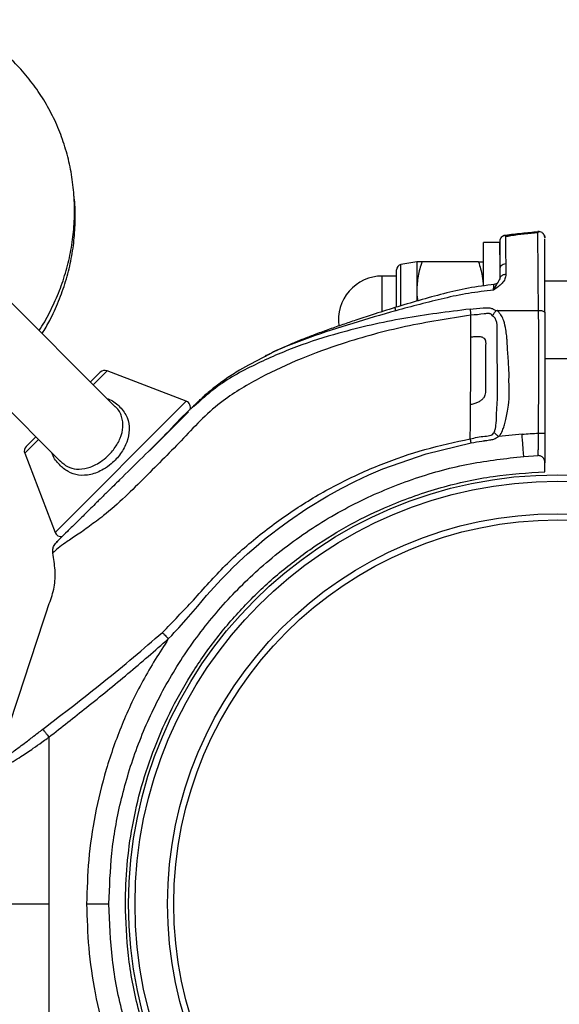
# Model space of a CAD drawing. Units: millimetres. Extents: x -3479 to 3910, y -2017 to 2325.
# Drawn here: x 2033 to 2116, y 138 to 291 of the extents above; entities that cross this region are included whole.
import ezdxf

# ---------------------------------------------------------------- set-up
doc = ezdxf.new("R2010")
doc.units = ezdxf.units.MM

msp = doc.modelspace()

# ---------------------------------------------------------------- linework, layer by layer
at = {"color": 7, "linetype": 'Continuous', "lineweight": 25}
for p, q in [((2047.34, 230.98), (2019.47, 258.85)), ((2112.8, 258.08), (2112.8, 257.94)), ((2106.9, 256.43), (2104.4, 256.43)), ((2104.4, 249.73), (2104.4, 256.43)), ((2106.9, 254.5), (2106.9, 256.43)), ((2107.78, 257.45), (2107.78, 257.58)), ((2107.78, 257.45), (2107.78, 257.32)), ((2107.78, 257.36), (2107.78, 257.45)), ((2094.03, 253.43), (2091.59, 253)), ((2094.03, 253.43), (2094.03, 248.93)), ((2103.6, 253.43), (2094.83, 253.43)), ((2090.9, 246.45), (2090.9, 252.17)), ((2091.59, 246.65), (2091.59, 253)), ((2010.98, 250.37), (2038.86, 222.49)), ((2090.9, 251.23), (2088.7, 251.23)), ((2088.7, 245.74), (2088.7, 251.23)), ((2106.9, 250.78), (2106.82, 250.63)), ((2117.9, 250.43), (2113.9, 250.43)), ((2094.03, 248.93), (2094.03, 247.36)), ((2113.9, 238.43), (2117.9, 238.43)), ((2046.07, 236.53), (2043.93, 234.39)), ((2058.34, 231.83), (2046.07, 236.53)), ((2043.51, 234.81), (2045.01, 236.31)), ((2060.78, 232.19), (2059.47, 231)), ((2038.01, 211.5), (2058.34, 231.83)), ((2059.32, 230.9), (2059.22, 230.8)), ((2059.28, 230.86), (2059.29, 230.88)), ((2058.68, 230.19), (2052.64, 224.14)), ((2035.44, 225.9), (2033.3, 223.76)), ((2033.53, 224.83), (2035.02, 226.32)), ((2110.35, 226.72), (2106.76, 226.36)), ((2053.48, 224.84), (2053.41, 224.91)), ((2033.3, 223.76), (2038.01, 211.5)), ((2110.61, 223.27), (2112.86, 223.4)), ((2113.9, 220.9), (2113.9, 222.29)), ((2039.27, 211.01), (2038.34, 210.09)), ((2038.34, 210.09), (2038.22, 209.96)), ((2038.22, 209.96), (2038.34, 210.09)), ((2037.06, 179.79), (2037.06, 153.93)), ((2037.06, 153.93), (2037.06, 128.08))]:
    msp.add_line(p, q, dxfattribs=at)
at = {"color": 7, "linetype": 'Continuous', "lineweight": 25, "flags": 128}
for points in [[(2107.44, 257.48), (2107.6, 257.54), (2107.78, 257.58)], [(2106.9, 245.9), (2109.9, 245.9), (2112.9, 245.9)], [(2055.55, 195), (2056.07, 195.55), (2056.47, 195.98), (2057.16, 196.72), (2058.32, 197.98), (2060.12, 200.08), (2061.48, 201.7), (2062.65, 203.03), (2063.74, 204.2), (2064.55, 205.04), (2065.06, 205.56), (2065.21, 205.71), (2065.25, 205.75), (2065.28, 205.78), (2065.28, 205.78), (2065.28, 205.78), (2065.28, 205.78), (2065.28, 205.78), (2066.54, 207), (2067.83, 208.19), (2069.14, 209.34), (2070.46, 210.44), (2070.89, 210.79), (2071.54, 211.3), (2072.62, 212.13), (2074.16, 213.26), (2077.03, 215.21), (2080.26, 217.17), (2082.35, 218.32), (2084.47, 219.4), (2086.61, 220.4), (2088.79, 221.33), (2095.49, 223.69), (2102.45, 225.38)]]:
    msp.add_lwpolyline(points, dxfattribs=at)
at = {"color": 7, "linetype": 'Continuous', "lineweight": 25}
for radius in [66.5, 65.5, 60.47, 59.51]:
    msp.add_circle((2115.9, 153.93), radius, dxfattribs=at)
for centre, radius, start, end in [((2107.9, 256.59), 1, 136.4865, 180), ((2091.74, 252.17), 0.84, 100.0742, 180), ((2088.7, 244.43), 6.8, 90, 187.8948), ((2045.71, 235.6), 1, 69, 135), ((2057.98, 230.89), 1, 337.9567, 69), ((2034.23, 224.12), 1, 135, 201), ((2038.94, 211.86), 1, 201, 280.405)]:
    msp.add_arc(centre, radius, start, end, dxfattribs=at)
for points, knots in [([(2035.54, 242.78), (2035.61, 242.89), (2036.3, 243.89), (2037.38, 245.95), (2038.73, 248.94), (2039.77, 252.06), (2040.51, 255.25), (2040.94, 258.49), (2041.07, 261.74), (2040.88, 264.97), (2040.38, 268.16), (2039.58, 271.28), (2038.48, 274.29), (2037.09, 277.16), (2035.43, 279.87), (2033.51, 282.4), (2031.36, 284.72), (2028.98, 286.8), (2026.41, 288.64), (2024.06, 290), (2022.55, 290.7), (2022, 290.95)], [0, 0, 0, 0, 0.00636, 0.063251, 0.120143, 0.177024, 0.23388, 0.290702, 0.347476, 0.404191, 0.460838, 0.51741, 0.573901, 0.63031, 0.68664, 0.742896, 0.79909, 0.855234, 0.911345, 0.967439, 1, 1, 1, 1]), ([(2036.01, 242.31), (2036.41, 242.98), (2037.37, 244.6), (2038.59, 247.31), (2039.69, 250.39), (2040.49, 253.54), (2040.99, 256.73), (2041.16, 259.92), (2041.12, 262.31), (2040.93, 263.61), (2040.89, 263.88)], [0, 0, 0, 0, 0.102608, 0.246415, 0.390171, 0.533816, 0.677278, 0.820474, 0.963321, 1, 1, 1, 1]), ([(2107.78, 257.58), (2108.62, 257.68), (2110.29, 257.87), (2111.96, 258.04), (2112.8, 258.13)], [0, 0, 0, 0, 0.500273, 1, 1, 1, 1]), ([(2112.8, 257.94), (2111.47, 257.82), (2109.79, 257.67), (2108.13, 257.42), (2107.78, 257.36)], [0, 0, 0, 0, 0.790884, 1, 1, 1, 1]), ([(2112.8, 257.93), (2111.4, 257.79), (2109.72, 257.63), (2108.06, 257.35), (2107.79, 257.3)], [0, 0, 0, 0, 0.83348, 1, 1, 1, 1]), ([(2112.8, 258.13), (2112.9, 258.13), (2113.1, 258.13), (2113.33, 258.06), (2113.43, 257.97), (2113.45, 257.95)], [0, 0, 0, 0, 0.424598, 0.886254, 1, 1, 1, 1]), ([(2113.85, 257.36), (2113.85, 257.39), (2113.84, 257.44), (2113.82, 257.52), (2113.76, 257.62), (2113.73, 257.68), (2113.68, 257.74), (2113.59, 257.84), (2113.43, 257.98), (2113.16, 258.11), (2112.93, 258.11), (2112.8, 258.11)], [0, 0, 0, 0, 0.185334, 0.381212, 0.453152, 0.483816, 0.512662, 0.573064, 0.673048, 0.81996, 1, 1, 1, 1]), ([(2112.8, 257.93), (2112.8, 257.93), (2112.8, 258.08), (2112.8, 258.08), (2112.8, 258.08)], [0, 0, 0, 0, 0.015117, 1, 1, 1, 1]), ([(2112.9, 245.9), (2112.89, 246.82), (2112.87, 248.68), (2112.85, 251.14), (2112.83, 253.27), (2112.82, 255.06), (2112.81, 256.45), (2112.8, 257.44), (2112.8, 257.77), (2112.8, 257.93)], [0, 0, 0, 0, 0.133837, 0.272019, 0.413198, 0.556956, 0.703763, 0.851903, 1, 1, 1, 1]), ([(2106.9, 256.59), (2106.9, 256.53), (2106.9, 256.41), (2106.9, 255.46), (2106.9, 254.12), (2106.9, 252.93), (2106.9, 252.34)], [0, 0, 0, 0, 0.285076, 0.567567, 0.785619, 1, 1, 1, 1]), ([(2107.78, 257.51), (2107.67, 257.51), (2107.44, 257.5), (2107.25, 257.33), (2107.15, 257.25)], [0, 0, 0, 0, 0.498925, 1, 1, 1, 1]), ([(2107.78, 257.32), (2107.78, 257.32), (2107.78, 257.23), (2107.79, 256.55), (2107.8, 255.23), (2107.81, 253.82), (2107.82, 253.12)], [0, 0, 0, 0, 0.011866, 0.345448, 0.6762, 1, 1, 1, 1]), ([(2113.8, 257.53), (2113.82, 257.51), (2113.89, 257.39), (2113.9, 257.25), (2113.9, 257.13)], [0, 0, 0, 0, 0.164448, 1, 1, 1, 1]), ([(2113.9, 257.22), (2113.89, 257.25), (2113.88, 257.32), (2113.87, 257.35), (2113.86, 257.37)], [0, 0, 0, 0, 0.4995377, 1, 1, 1, 1]), ([(2113.9, 245.57), (2113.9, 246.86), (2113.9, 249.49), (2113.9, 252.59), (2113.9, 254.83), (2113.9, 256.2), (2113.9, 256.89), (2113.9, 256.98), (2113.9, 257.01)], [0, 0, 0, 0, 0.187555, 0.382887, 0.584885, 0.746815, 0.911984, 1, 1, 1, 1]), ([(2094.83, 253.43), (2094.61, 252.7), (2094.16, 251.23), (2094.07, 249.7), (2094.03, 248.93)], [0, 0, 0, 0, 0.495458, 1, 1, 1, 1]), ([(2094.83, 253.43), (2094.71, 253.43), (2094.24, 253.43), (2094.12, 253.43), (2094.03, 253.43)], [0, 0, 0, 0, 0.2575513, 1, 1, 1, 1]), ([(2103.6, 253.43), (2103.83, 252.7), (2104.22, 251.47), (2104.3, 250.2), (2104.33, 249.68)], [0, 0, 0, 0, 0.592018, 1, 1, 1, 1]), ([(2103.6, 253.43), (2103.72, 253.43), (2104.19, 253.43), (2104.31, 253.43), (2104.4, 253.43)], [0, 0, 0, 0, 0.2575513, 1, 1, 1, 1]), ([(2107.82, 253.12), (2107.69, 253.09), (2107.41, 253.05), (2107.1, 252.84), (2106.93, 252.59), (2106.91, 252.42), (2106.9, 252.34)], [0, 0, 0, 0, 0.263561, 0.552552, 0.782823, 1, 1, 1, 1]), ([(2106.9, 252.34), (2106.9, 252.07), (2106.9, 251.58), (2106.9, 251.02), (2106.9, 250.78)], [0, 0, 0, 0, 0.562172, 1, 1, 1, 1]), ([(2107.82, 253.12), (2107.82, 252.86), (2107.83, 252.34), (2107.83, 251.76), (2107.84, 251.47)], [0, 0, 0, 0, 0.502209, 1, 1, 1, 1]), ([(2107.84, 251.47), (2107.81, 251.24), (2107.75, 250.78), (2107.16, 249.89), (2106.42, 249.39), (2105.94, 249.05)], [0, 0, 0, 0, 0.261616, 0.515387, 1, 1, 1, 1]), ([(2106.82, 250.63), (2106.76, 250.49), (2106.65, 250.21), (2106.27, 249.8), (2106.06, 249.32), (2105.94, 249.05)], [0, 0, 0, 0, 0.3378217, 0.6433692, 1, 1, 1, 1]), ([(2107.84, 251.47), (2107.75, 251.46), (2107.56, 251.44), (2107.31, 251.35), (2107.09, 251.2), (2106.93, 251), (2106.91, 250.86), (2106.9, 250.78)], [0, 0, 0, 0, 0.1705783, 0.3558195, 0.5508117, 0.7817699, 1, 1, 1, 1]), ([(2106.07, 249.93), (2104.72, 249.76), (2102.07, 249.41), (2096.92, 248.21), (2093.16, 247.09), (2090.65, 246.34)], [0, 0, 0, 0, 0.25701, 0.505287, 1, 1, 1, 1]), ([(2105.94, 249.05), (2104.64, 248.9), (2102.07, 248.6), (2097.01, 247.52), (2093.29, 246.52), (2090.81, 245.85)], [0, 0, 0, 0, 0.253275, 0.50198, 1, 1, 1, 1]), ([(2094.03, 248.93), (2094.03, 248.83), (2094.03, 248.29), (2094.11, 247.77), (2094.18, 247.34)], [0, 0, 0, 0, 0.200192, 1, 1, 1, 1]), ([(2105.94, 249.05), (2105.95, 249.22), (2105.96, 249.56), (2105.97, 249.83), (2105.97, 249.96), (2105.97, 249.92), (2105.97, 249.92)], [0, 0, 0, 0, 0.317221, 0.647586, 0.986162, 1, 1, 1, 1]), ([(2106.61, 250.22), (2106.6, 250.2), (2106.51, 250.11), (2106.29, 249.98), (2106.07, 249.94), (2105.97, 249.92)], [0, 0, 0, 0, 0.1157749, 0.6178807, 1, 1, 1, 1]), ([(2102.29, 246.1), (2098.86, 245.67), (2092.01, 244.82), (2083.04, 242.78), (2075.34, 240.35), (2068.92, 237.55), (2063.68, 234.75), (2061.04, 232.38), (2060.16, 231.59)], [0, 0, 0, 0, 0.228514, 0.455973, 0.608775, 0.763862, 0.921736, 1, 1, 1, 1]), ([(2090.81, 245.85), (2088.57, 245.21), (2084.06, 243.92), (2077.43, 241.77), (2072.79, 239.98), (2070.65, 238.81), (2070.44, 238.7)], [0, 0, 0, 0, 0.318183, 0.640095, 0.965445, 1, 1, 1, 1]), ([(2090.65, 246.34), (2089.49, 245.97), (2087.46, 245.32), (2084.77, 244.44), (2082.56, 243.7), (2080.49, 242.98), (2078.49, 242.25), (2076.71, 241.56), (2075.09, 240.9), (2073.17, 240.07), (2071.6, 239.36), (2070.65, 238.86), (2070.54, 238.8)], [0, 0, 0, 0, 0.169476, 0.294406, 0.390938, 0.493015, 0.598042, 0.686985, 0.759103, 0.842815, 0.981466, 1, 1, 1, 1]), ([(2090.81, 245.85), (2090.78, 245.94), (2090.71, 246.15), (2090.66, 246.32), (2090.66, 246.32), (2090.66, 246.32)], [0, 0, 0, 0, 0.327079, 0.7087562, 1, 1, 1, 1]), ([(2102.29, 246.1), (2102.97, 246.16), (2103.99, 246.25), (2105.22, 246.36), (2105.89, 246.14), (2106.17, 245.94), (2106.31, 245.85)], [0, 0, 0, 0, 0.493028, 0.741769, 0.8711, 1, 1, 1, 1]), ([(2102.29, 246.1), (2102.3, 245.96), (2102.34, 245.66), (2102.38, 245.33), (2102.4, 245.17)], [0, 0, 0, 0, 0.504733, 1, 1, 1, 1]), ([(2105.78, 245.08), (2105.87, 245.21), (2106.04, 245.48), (2106.22, 245.72), (2106.31, 245.85)], [0, 0, 0, 0, 0.490027, 1, 1, 1, 1]), ([(2106.31, 245.85), (2106.33, 245.86), (2106.35, 245.88), (2106.42, 245.9), (2106.47, 245.9), (2106.5, 245.9)], [0, 0, 0, 0, 0.2342381, 0.5053876, 1, 1, 1, 1]), ([(2106.76, 226.36), (2106.76, 226.36), (2106.76, 226.37), (2106.78, 226.39), (2106.86, 226.47), (2107.11, 226.82), (2107.38, 227.41), (2107.63, 228.21), (2107.84, 229.06), (2108.04, 230.07), (2108.32, 231.46), (2108.42, 233.09), (2108.3, 234.77), (2108.36, 236.19), (2108.27, 237.51), (2108.18, 238.77), (2108.1, 240.07), (2108.04, 241.11), (2107.97, 242.07), (2107.8, 243.06), (2107.64, 244.15), (2107.21, 245), (2106.88, 245.47), (2106.68, 245.71), (2106.58, 245.82), (2106.53, 245.87), (2106.51, 245.89), (2106.5, 245.9)], [0, 0, 0, 0, 0.000136, 0.001257, 0.004418, 0.016482, 0.063328, 0.098168, 0.140401, 0.190971, 0.249751, 0.346917, 0.428796, 0.497152, 0.556216, 0.622255, 0.684803, 0.747565, 0.778201, 0.828318, 0.89895, 0.944672, 0.974136, 0.988275, 0.994768, 0.997684, 1, 1, 1, 1]), ([(2106.5, 245.9), (2106.57, 245.9), (2106.7, 245.9), (2106.83, 245.9), (2106.9, 245.9)], [0, 0, 0, 0, 0.5000062, 1, 1, 1, 1]), ([(2112.9, 226.87), (2112.92, 230.05), (2112.94, 234.3), (2112.94, 239.57), (2112.95, 242.79), (2112.92, 244.85), (2112.9, 245.9)], [0, 0, 0, 0, 0.494085, 0.659714, 0.826719, 1, 1, 1, 1]), ([(2112.9, 245.9), (2112.96, 245.9), (2113.09, 245.9), (2113.27, 245.88), (2113.45, 245.85), (2113.67, 245.79), (2113.86, 245.7), (2113.89, 245.61), (2113.9, 245.57)], [0, 0, 0, 0, 0.109195, 0.226092, 0.350222, 0.480241, 0.746285, 1, 1, 1, 1]), ([(2102.4, 245.17), (2099.02, 244.64), (2092.29, 243.58), (2083.52, 241.18), (2076.05, 238.48), (2069.83, 235.61), (2064.68, 232.53), (2060.78, 229.22), (2057.94, 226.07), (2054.94, 223.05), (2051.94, 220.04), (2048.84, 216.94), (2045.89, 214.35), (2043.66, 212.7), (2042.31, 211.7), (2040.96, 210.83), (2039.58, 209.87), (2038.41, 209.04), (2037.78, 208.41), (2037.7, 208.33), (2037.66, 208.29)], [0, 0, 0, 0, 0.118324, 0.235602, 0.313947, 0.393094, 0.472474, 0.521288, 0.570578, 0.620145, 0.669676, 0.719584, 0.773307, 0.808304, 0.826168, 0.844938, 0.883154, 0.921972, 0.961068, 1, 1, 1, 1]), ([(2105.78, 245.08), (2105.7, 245.16), (2105.57, 245.28), (2105.38, 245.38), (2105.04, 245.46), (2104.03, 245.27), (2103.09, 245.21), (2102.4, 245.17)], [0, 0, 0, 0, 0.103577, 0.150835, 0.190166, 0.403167, 1, 1, 1, 1]), ([(2102.41, 241.79), (2102.41, 242.07), (2102.41, 242.63), (2102.4, 243.48), (2102.4, 244.32), (2102.4, 244.89), (2102.4, 245.17)], [0, 0, 0, 0, 0.2499149, 0.4996588, 0.7498903, 1, 1, 1, 1]), ([(2106.01, 226.99), (2106.02, 227.02), (2106.13, 227.21), (2106.23, 227.58), (2106.38, 228.43), (2106.38, 229.66), (2106.49, 231.22), (2106.6, 232.84), (2106.51, 234.47), (2106.58, 235.82), (2106.55, 236.92), (2106.51, 237.83), (2106.5, 238.7), (2106.49, 239.46), (2106.49, 240.09), (2106.49, 240.79), (2106.49, 241.54), (2106.48, 242.31), (2106.48, 242.98), (2106.51, 243.61), (2106.44, 244.18), (2106.19, 244.7), (2105.92, 244.95), (2105.78, 245.08)], [0, 0, 0, 0, 0.005112, 0.035573, 0.061708, 0.145942, 0.237216, 0.323349, 0.411498, 0.500502, 0.542195, 0.589742, 0.648335, 0.682958, 0.713642, 0.750218, 0.796175, 0.835806, 0.875141, 0.906386, 0.937347, 0.968617, 1, 1, 1, 1]), ([(2113.9, 245.57), (2113.9, 244.46), (2113.9, 242.26), (2113.9, 238.76), (2113.9, 235.03), (2113.9, 231.05), (2113.9, 228.27), (2113.9, 226.87)], [0, 0, 0, 0, 0.184988, 0.368, 0.559963, 0.779181, 1, 1, 1, 1]), ([(2102.41, 241.79), (2102.61, 241.81), (2102.93, 241.85), (2103.36, 241.88), (2103.69, 241.88), (2103.98, 241.83), (2104.24, 241.74), (2104.47, 241.6), (2104.61, 241.4), (2104.68, 241.2), (2104.73, 240.91), (2104.7, 240.46), (2104.71, 239.66), (2104.71, 238.29), (2104.7, 236.73), (2104.7, 235.21), (2104.68, 234.14), (2104.72, 233.31), (2104.63, 232.78), (2104.47, 232.42), (2104.21, 232.1), (2103.88, 231.85), (2103.49, 231.65), (2103, 231.46), (2102.61, 231.36), (2102.38, 231.3)], [0, 0, 0, 0, 0.0454399, 0.0692335, 0.0940496, 0.1158128, 0.1335043, 0.1538177, 0.1740518, 0.1847234, 0.1997506, 0.2362838, 0.2827633, 0.3741264, 0.5343963, 0.6208243, 0.7056237, 0.7681591, 0.7990102, 0.8226145, 0.853377, 0.8876415, 0.9114967, 0.9494808, 1, 1, 1, 1]), ([(2102.38, 231.3), (2102.39, 232.28), (2102.39, 234.24), (2102.4, 237.73), (2102.4, 240.25), (2102.41, 241.79)], [0, 0, 0, 0, 0.2798307, 0.5598971, 1, 1, 1, 1]), ([(2070.44, 238.7), (2069.12, 238.02), (2067.01, 236.95), (2064.5, 235.31), (2062.68, 233.99), (2061.39, 232.91), (2060.87, 232.43), (2060.7, 232.27)], [0, 0, 0, 0, 0.322839, 0.513042, 0.707872, 0.905467, 1, 1, 1, 1]), ([(2046.04, 232.27), (2046.18, 232.22), (2046.99, 231.92), (2048.19, 230.93), (2049.29, 229.34), (2049.61, 227.46), (2049.22, 225.52), (2048.23, 223.67), (2046.9, 222.22), (2045.3, 221.09), (2043.54, 220.37), (2041.66, 220.27), (2040, 220.81), (2038.66, 221.94), (2037.79, 223), (2037.57, 223.72), (2037.55, 223.8)], [0, 0, 0, 0, 0.017137, 0.100454, 0.190394, 0.278966, 0.362964, 0.444626, 0.525946, 0.583928, 0.671137, 0.756293, 0.835065, 0.912554, 0.990853, 1, 1, 1, 1]), ([(2059.32, 230.91), (2059.35, 230.94), (2059.43, 231.02), (2059.87, 231.51), (2060.45, 232.04), (2060.64, 232.21)], [0, 0, 0, 0, 0.276363, 0.769626, 1, 1, 1, 1]), ([(2038.79, 222.58), (2039.16, 222.25), (2039.92, 221.58), (2041.38, 221.22), (2043.03, 221.39), (2044.6, 222.09), (2046.03, 223.15), (2047.25, 224.47), (2048.19, 226.12), (2048.63, 227.84), (2048.4, 229.45), (2047.89, 230.55), (2047.34, 230.96), (2047.3, 230.99)], [0, 0, 0, 0, 0.088852, 0.18398, 0.288577, 0.396901, 0.469265, 0.570864, 0.672563, 0.776296, 0.884026, 0.991056, 1, 1, 1, 1]), ([(2060.16, 231.59), (2059.68, 231.19), (2057.89, 229.71), (2055.21, 226.71), (2051.58, 223.18), (2048.59, 220.21), (2046.36, 218.02), (2045.38, 217.05), (2044.98, 216.66)], [0, 0, 0, 0, 0.087928, 0.324772, 0.561183, 0.798002, 0.916728, 1, 1, 1, 1]), ([(2059.29, 230.88), (2059.3, 230.88), (2059.31, 230.89), (2059.33, 230.91), (2059.36, 230.93)], [0, 0, 0, 0, 0.225739, 1, 1, 1, 1]), ([(2060.03, 231.63), (2059.79, 231.39), (2059.41, 231), (2059.34, 230.93), (2059.32, 230.9)], [0, 0, 0, 0, 0.612016, 1, 1, 1, 1]), ([(2102.33, 226.01), (2102.33, 226.44), (2102.34, 227.31), (2102.36, 228.59), (2102.37, 229.9), (2102.38, 230.84), (2102.38, 231.3)], [0, 0, 0, 0, 0.251419, 0.502803, 0.753033, 1, 1, 1, 1]), ([(2054.64, 196.01), (2056.26, 197.66), (2059.56, 201.06), (2064.24, 206.47), (2069.73, 211.24), (2075.61, 215.5), (2081.88, 219.14), (2088.46, 222.11), (2095.27, 224.48), (2099.97, 225.5), (2102.33, 226.01)], [0, 0, 0, 0, 0.120399, 0.246866, 0.372509, 0.498476, 0.624828, 0.749741, 0.874348, 1, 1, 1, 1]), ([(2102.33, 226.01), (2103.07, 226.17), (2104.14, 226.4), (2105.3, 226.47), (2105.71, 226.62), (2105.88, 226.76), (2105.96, 226.9), (2106.01, 226.99)], [0, 0, 0, 0, 0.582817, 0.840987, 0.87727, 0.918362, 1, 1, 1, 1]), ([(2102.45, 225.38), (2102.43, 225.48), (2102.39, 225.7), (2102.35, 225.91), (2102.33, 226.01)], [0, 0, 0, 0, 0.496825, 1, 1, 1, 1]), ([(2102.45, 225.38), (2103, 225.47), (2103.69, 225.59), (2104.42, 225.7), (2104.6, 225.72), (2104.64, 225.73), (2104.66, 225.73), (2104.66, 225.73), (2104.66, 225.73), (2104.66, 225.73), (2104.66, 225.73), (2104.74, 225.74), (2104.96, 225.78), (2105.4, 225.83), (2105.9, 225.92), (2106.36, 226.13), (2106.58, 226.29), (2106.69, 226.37)], [0, 0, 0, 0, 0.381373, 0.476799, 0.500694, 0.506686, 0.508193, 0.508575, 0.508672, 0.508698, 0.508705, 0.508708, 0.560353, 0.662364, 0.81351, 0.9032, 1, 1, 1, 1]), ([(2106.01, 226.99), (2106.1, 226.9), (2106.32, 226.71), (2106.56, 226.49), (2106.69, 226.37)], [0, 0, 0, 0, 0.450875, 1, 1, 1, 1]), ([(2106.69, 226.37), (2106.7, 226.37), (2106.7, 226.36), (2106.73, 226.36), (2106.75, 226.36), (2106.76, 226.36)], [0, 0, 0, 0, 0.213948, 0.443966, 1, 1, 1, 1]), ([(2110.35, 226.72), (2110.78, 226.75), (2111.62, 226.81), (2112.47, 226.85), (2112.9, 226.87)], [0, 0, 0, 0, 0.499996, 1, 1, 1, 1]), ([(2110.61, 223.27), (2110.6, 223.49), (2110.56, 223.92), (2110.49, 224.87), (2110.43, 225.74), (2110.38, 226.3), (2110.36, 226.54), (2110.36, 226.64), (2110.35, 226.69), (2110.35, 226.71), (2110.35, 226.72), (2110.35, 226.72), (2110.35, 226.72), (2110.35, 226.72), (2110.35, 226.72), (2110.35, 226.72)], [0, 0, 0, 0, 0.289205, 0.576179, 0.81851, 0.921219, 0.965551, 0.984884, 0.993357, 0.997079, 0.998715, 0.999434, 0.999751, 0.99989, 1, 1, 1, 1]), ([(2112.86, 223.4), (2112.86, 223.6), (2112.87, 223.98), (2112.88, 224.83), (2112.89, 225.81), (2112.9, 226.52), (2112.9, 226.87)], [0, 0, 0, 0, 0.262594, 0.516041, 0.760811, 1, 1, 1, 1]), ([(2112.9, 226.87), (2112.96, 226.87), (2113.09, 226.87), (2113.28, 226.87), (2113.45, 226.87), (2113.67, 226.87), (2113.86, 226.87), (2113.89, 226.87), (2113.9, 226.87)], [0, 0, 0, 0, 0.1083361, 0.2244621, 0.3480632, 0.477912, 0.744724, 1, 1, 1, 1]), ([(2113.9, 226.87), (2113.9, 226.33), (2113.9, 225.22), (2113.9, 223.88), (2113.9, 222.87), (2113.9, 222.48), (2113.9, 222.29)], [0, 0, 0, 0, 0.266143, 0.54078, 0.766188, 1, 1, 1, 1]), ([(2046.36, 153.93), (2046.45, 156.54), (2046.62, 161.86), (2048.05, 169.85), (2050.42, 177.84), (2053.83, 185.66), (2058.23, 193.11), (2063.57, 200), (2069.92, 206.36), (2077.21, 211.97), (2085.3, 216.6), (2093.69, 220.02), (2102.15, 222.33), (2107.83, 222.96), (2110.61, 223.27)], [0, 0, 0, 0, 0.0753224, 0.1533399, 0.2336443, 0.3157379, 0.3990475, 0.4829459, 0.5667786, 0.6581299, 0.7477959, 0.8350469, 0.919273, 1, 1, 1, 1]), ([(2113.9, 222.29), (2113.89, 222.43), (2113.86, 222.71), (2113.67, 223.02), (2113.46, 223.22), (2113.28, 223.33), (2113.07, 223.4), (2112.93, 223.4), (2112.86, 223.4)], [0, 0, 0, 0, 0.249169, 0.498857, 0.625578, 0.749438, 0.875446, 1, 1, 1, 1]), ([(2048.9, 153.93), (2048.95, 155.94), (2049.06, 159.96), (2049.92, 166.06), (2051.32, 172.17), (2053.38, 178.3), (2056.05, 184.29), (2059.37, 190.1), (2063.27, 195.58), (2067.74, 200.68), (2072.7, 205.3), (2078.06, 209.36), (2083.77, 212.85), (2090.31, 216.01), (2097.69, 218.58), (2105.79, 220.38), (2111.22, 220.73), (2113.9, 220.9)], [0, 0, 0, 0, 0.0584109, 0.1168268, 0.1786054, 0.2403942, 0.3046436, 0.3689031, 0.4344633, 0.5000334, 0.5655933, 0.6311636, 0.6954125, 0.7596725, 0.8419938, 0.9221569, 1, 1, 1, 1]), ([(2044.98, 216.66), (2044.79, 216.48), (2044.01, 215.7), (2042.7, 214.4), (2041.14, 212.86), (2039.84, 211.57), (2038.89, 210.63), (2038.42, 210.17), (2038.36, 210.1), (2038.34, 210.09)], [0, 0, 0, 0, 0.050133, 0.218641, 0.390986, 0.568965, 0.752256, 0.939058, 1, 1, 1, 1]), ([(2037.66, 208.29), (2037.65, 208.46), (2037.63, 208.8), (2037.78, 209.4), (2038.05, 209.75), (2038.22, 209.96)], [0, 0, 0, 0, 0.277358, 0.562036, 1, 1, 1, 1]), ([(2022.25, 170.56), (2022.94, 171.31), (2024.43, 172.93), (2026.67, 175.45), (2028.98, 177.74), (2030.55, 180.28), (2031.29, 182.84), (2032.14, 185.34), (2033.79, 190.39), (2035.47, 195.43), (2037.1, 200.47), (2038, 202.98), (2038.08, 205.67), (2037.8, 207.41), (2037.66, 208.29)], [0, 0, 0, 0, 0.072798, 0.157134, 0.24139, 0.304526, 0.367742, 0.430994, 0.494246, 0.747256, 0.810516, 0.873589, 0.93677, 1, 1, 1, 1]), ([(2036.11, 181.02), (2037.7, 182.24), (2040.87, 184.66), (2045.58, 188.37), (2050.16, 192.14), (2053.15, 194.72), (2054.64, 196.01)], [0, 0, 0, 0, 0.253807, 0.503807, 0.752142, 1, 1, 1, 1]), ([(2054.64, 196.01), (2054.73, 195.91), (2054.89, 195.73), (2055.2, 195.39), (2055.43, 195.14), (2055.55, 195)], [0, 0, 0, 0, 0.348454, 0.640564, 1, 1, 1, 1]), ([(2055.55, 195), (2054.19, 192.87), (2051.48, 188.62), (2048.3, 181.81), (2045.83, 174.85), (2044.12, 167.82), (2043.09, 160.84), (2042.96, 156.21), (2042.9, 153.93)], [0, 0, 0, 0, 0.1741489, 0.3463595, 0.5157727, 0.6816138, 0.8432097, 1, 1, 1, 1]), ([(2042.9, 184.38), (2045.04, 186.11), (2049.32, 189.57), (2053.47, 193.19), (2055.55, 195)], [0, 0, 0, 0, 0.500037, 1, 1, 1, 1]), ([(2037.06, 179.79), (2038.04, 180.55), (2039.98, 182.08), (2041.93, 183.61), (2042.9, 184.38)], [0, 0, 0, 0, 0.500437, 1, 1, 1, 1]), ([(2021.92, 170.84), (2021.97, 170.88), (2022.08, 170.96), (2022.45, 171.23), (2022.98, 171.6), (2023.74, 172.12), (2024.6, 172.7), (2025.63, 173.4), (2026.83, 174.22), (2027.96, 175), (2028.95, 175.7), (2029.73, 176.24), (2030.51, 176.8), (2031.29, 177.37), (2032.05, 177.92), (2032.85, 178.52), (2033.65, 179.12), (2034.51, 179.78), (2035.31, 180.39), (2035.86, 180.82), (2036.11, 181.02)], [0, 0, 0, 0, 0.034267, 0.067671, 0.133703, 0.193715, 0.262617, 0.33663, 0.420314, 0.513445, 0.563269, 0.612679, 0.661694, 0.710313, 0.758617, 0.800443, 0.856914, 0.90211, 0.95595, 1, 1, 1, 1]), ([(2036.11, 181.02), (2036.16, 180.94), (2036.28, 180.77), (2036.54, 180.43), (2036.82, 180.08), (2036.99, 179.88), (2037.06, 179.79)], [0, 0, 0, 0, 0.256357, 0.584879, 0.814443, 1, 1, 1, 1]), ([(2021.43, 169.72), (2021.44, 169.75), (2021.46, 169.8), (2021.56, 170), (2021.78, 170.2), (2022.15, 170.48), (2022.51, 170.72), (2023.41, 171.29), (2025.03, 172.2), (2027.56, 173.64), (2030.11, 175.14), (2032.53, 176.65), (2034.44, 177.91), (2035.79, 178.86), (2036.58, 179.43), (2036.94, 179.7), (2037.03, 179.76), (2037.06, 179.78), (2037.06, 179.79), (2037.06, 179.79), (2037.06, 179.79), (2037.06, 179.79)], [0, 0, 0, 0, 0.007992, 0.013198, 0.059193, 0.094924, 0.127266, 0.157926, 0.326345, 0.471002, 0.634153, 0.766327, 0.868344, 0.94105, 0.984955, 0.996109, 0.998971, 0.999708, 0.999909, 0.999968, 1, 1, 1, 1]), ([(2021.4, 153.93), (2021.46, 153.93), (2021.57, 153.93), (2022.64, 153.93), (2024.31, 153.93), (2026.4, 153.93), (2029.39, 153.93), (2032.4, 153.93), (2035.01, 153.93), (2036.16, 153.93), (2036.67, 153.93), (2036.89, 153.93), (2036.99, 153.93), (2037.03, 153.93), (2037.05, 153.93), (2037.06, 153.93), (2037.06, 153.93), (2037.06, 153.93), (2037.06, 153.93)], [0, 0, 0, 0, 0.069191, 0.135355, 0.261372, 0.385254, 0.508605, 0.783693, 0.904716, 0.958046, 0.981539, 0.991878, 0.996426, 0.998428, 0.999308, 0.999696, 0.999866, 1, 1, 1, 1]), ([(2042.9, 153.93), (2042.96, 151.65), (2043.09, 147.03), (2044.12, 140.05), (2045.83, 133.02), (2048.3, 126.06), (2051.48, 119.25), (2054.19, 115), (2055.55, 112.87)], [0, 0, 0, 0, 0.1567903, 0.3183862, 0.4842273, 0.6536405, 0.8258511, 1, 1, 1, 1]), ([(2042.9, 153.93), (2043.29, 153.93), (2044.08, 153.93), (2045.4, 153.93), (2046, 153.93), (2046.36, 153.93)], [0, 0, 0, 0, 0.265061, 0.546518, 1, 1, 1, 1]), ([(2110.61, 84.6), (2108.09, 84.87), (2102.94, 85.43), (2095.26, 87.38), (2087.6, 90.24), (2080.13, 94.1), (2073.05, 98.94), (2066.55, 104.69), (2060.6, 111.45), (2055.44, 119.15), (2051.3, 127.63), (2048.42, 136.4), (2046.68, 145.2), (2046.47, 151.06), (2046.36, 153.93)], [0, 0, 0, 0, 0.073245, 0.149415, 0.228167, 0.309066, 0.391588, 0.475143, 0.559091, 0.651092, 0.741921, 0.830787, 0.917, 1, 1, 1, 1]), ([(2113.9, 86.96), (2111.89, 87.08), (2107.88, 87.3), (2101.81, 88.34), (2095.75, 89.93), (2089.67, 92.17), (2083.77, 95.01), (2078.07, 98.51), (2072.7, 102.57), (2067.74, 107.19), (2063.27, 112.29), (2059.37, 117.77), (2056.05, 123.58), (2053.09, 130.21), (2050.74, 137.67), (2049.18, 145.82), (2048.99, 151.26), (2048.9, 153.93)], [0, 0, 0, 0, 0.058411, 0.116827, 0.178605, 0.240394, 0.304644, 0.368903, 0.434463, 0.500033, 0.565593, 0.631164, 0.695413, 0.759673, 0.841994, 0.922157, 1, 1, 1, 1])]:
    msp.add_open_spline(points, degree=3, knots=knots, dxfattribs=at)

doc.saveas('drawing.dxf')
